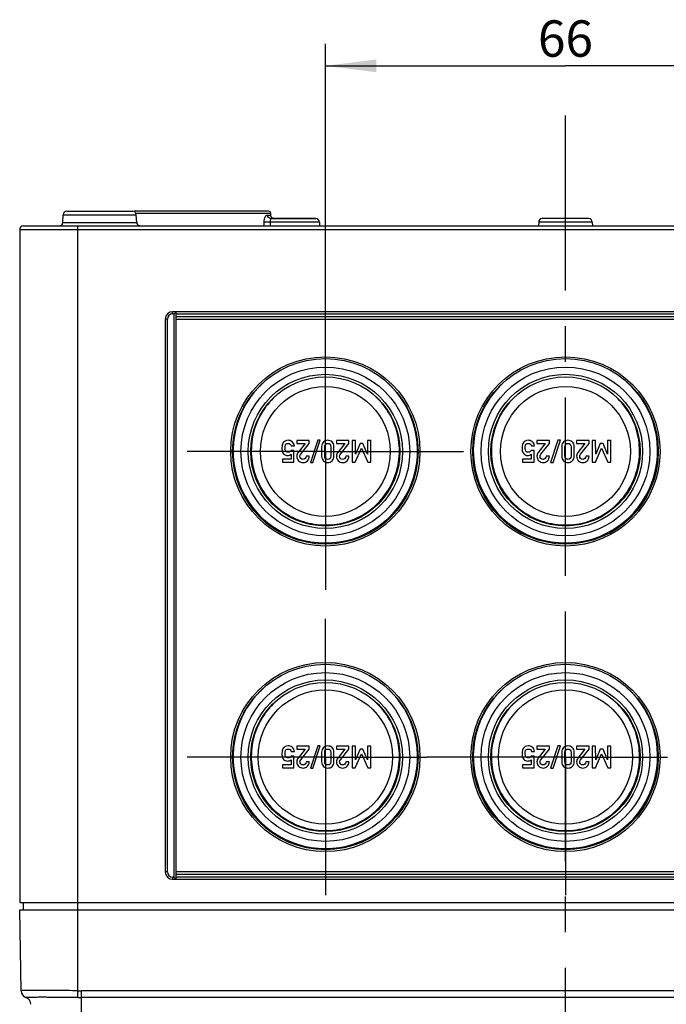
# Model space of a CAD drawing. Units: millimetres. Extents: x 0 to 594, y 0 to 420.
# Drawn here: x 155 to 199, y 45 to 113 of the extents above; entities that cross this region are included whole.
import ezdxf

# ---------------------------------------------------------------- set-up
doc = ezdxf.new("R2010")
doc.units = ezdxf.units.MM
doc.header["$LTSCALE"] = 32.67
doc.linetypes.add('CENTER', pattern=[0.6, 0.375, -0.075, 0.075, -0.075])
doc.layers.get('0').update_dxf_attribs({"linetype": 'CONTINUOUS'})
for name, color, linetype in [('AUSFORMSCHRAEGEN', 7, 'CONTINUOUS'), ('BEZUGSACHSEN', 7, 'CONTINUOUS'), ('BG_STARTBEZUEGE', 7, 'CONTINUOUS'), ('RUNDUNGEN', 7, 'CONTINUOUS'), ('ZEICHNUNGSBEMASSUNGEN', 7, 'CONTINUOUS')]:
    doc.layers.add(name, color=color, linetype=linetype)
doc.styles.get("Standard").update_dxf_attribs({"font": 'txt', "width": 0.7})
doc.dimstyles.new('DIMSTYLE_3', dxfattribs={"dimtxt": 2.5, "dimasz": 3.5, "dimexe": 0.18, "dimexo": 0.0625, "dimgap": 0.09, "dimtad": 1, "dimdec": 3, "dimlfac": 2, "dimdsep": 46, "dimtxsty": 'Standard', "dimblk": '_FILLED', "dimblk1": '_FILLED', "dimblk2": '_FILLED', "dimcen": 0.09, "dimclrt": 5, "dimadec": 0, "dimazin": 0, "dimtp": 0.3, "dimtm": 0.3, "dimtfac": 1, "dimtdec": 3, "dimtofl": 0, "dimtmove": 0, "dimatfit": 3, "dimldrblk": '_FILLED', "dimfxl": 1, "dimtolj": 1, "dimarcsym": 0})

# ---------------------------------------------------------------- blocks, each defined once
blk = doc.blocks.new('_FILLED')
at = {"color": 0, "linetype": 'ByBlock'}
blk.add_solid([(0, 0), (-1, 0.125), (-1, -0.125)], dxfattribs=at)
blk = doc.blocks.new('*D15')
at = {"layer": 'ZEICHNUNGSBEMASSUNGEN', "color": 2, "linetype": 'Continuous'}
for p, q in [((175.781, 92.701), (175.781, 111.201)), ((208.781, 92.701), (208.781, 111.201)), ((175.781, 109.701), (192.281, 109.701)), ((208.781, 109.701), (192.281, 109.701))]:
    blk.add_line(p, q, dxfattribs=at)
at = {"layer": 'ZEICHNUNGSBEMASSUNGEN', "color": 2, "linetype": 'Continuous', "xscale": 3.5, "yscale": 3.5, "zscale": 3.5, "rotation": 180}
blk.add_blockref('_FILLED', (175.781, 109.701), dxfattribs=at)
at = {"layer": 'ZEICHNUNGSBEMASSUNGEN', "color": 2, "linetype": 'Continuous', "xscale": 3.5, "yscale": 3.5, "zscale": 3.5}
blk.add_blockref('_FILLED', (208.781, 109.701), dxfattribs=at)
at = {"layer": 'ZEICHNUNGSBEMASSUNGEN', "color": 5, "linetype": 'Continuous', "insert": (192.281, 112.826), "char_height": 2.5, "width": 3.92857, "attachment_point": 2, "line_spacing_factor": 0.9}
blk.add_mtext('66', dxfattribs=at)

msp = doc.modelspace()

# ---------------------------------------------------------------- linework, layer by layer
at = {"color": 7, "linetype": 'Continuous'}
for p, q in [((165.53108, 54.3013), (165.53108, 92.3013)), ((165.53108, 92.3013), (219.03108, 92.3013)), ((173.82172, 83.95233), (173.82172, 83.73834)), ((174.67665, 83.95233), (173.82172, 83.95233)), ((174.67665, 83.75069), (174.67665, 83.95233)), ((175.26307, 83.96468), (174.75999, 82.43999)), ((174.9246, 82.43999), (175.42768, 83.96468)), ((175.42768, 83.96468), (175.26307, 83.96468)), ((176.54497, 83.95233), (176.54497, 83.73834)), ((177.39991, 83.95233), (176.54497, 83.95233)), ((177.39991, 83.75069), (177.39991, 83.95233)), ((177.62521, 83.95233), (177.62521, 82.45336)), ((177.85258, 83.95233), (177.62521, 83.95233)), ((177.8567, 83.01715), (177.85258, 83.95233)), ((178.67871, 83.95233), (178.67871, 83.01715)), ((178.90608, 83.95233), (178.67871, 83.95233)), ((178.90608, 82.45336), (178.90608, 83.95233)), ((190.32172, 83.95233), (190.32172, 83.73834)), ((191.17665, 83.95233), (190.32172, 83.95233)), ((191.17665, 83.75069), (191.17665, 83.95233)), ((191.76307, 83.96468), (191.25999, 82.43999)), ((191.4246, 82.43999), (191.92768, 83.96468)), ((191.92768, 83.96468), (191.76307, 83.96468)), ((193.04497, 83.95233), (193.04497, 83.73834)), ((193.89991, 83.95233), (193.04497, 83.95233)), ((193.89991, 83.75069), (193.89991, 83.95233)), ((194.12521, 83.95233), (194.12521, 82.45336)), ((194.35258, 83.95233), (194.12521, 83.95233)), ((194.3567, 83.01715), (194.35258, 83.95233)), ((195.17871, 83.95233), (195.17871, 83.01715)), ((195.40608, 83.95233), (195.17871, 83.95233)), ((195.40608, 82.45336), (195.40608, 83.95233)), ((173.62727, 83.26406), (173.4246, 83.26406)), ((173.44003, 83.57579), (173.65505, 83.57579)), ((173.62727, 82.45336), (173.62727, 83.26406)), ((173.82172, 83.73834), (174.39373, 83.73834)), ((174.39373, 83.73834), (173.91122, 83.1334)), ((174.09023, 83.01715), (174.67665, 83.75069)), ((175.52439, 83.53361), (175.52439, 82.87209)), ((175.73941, 82.88443), (175.73941, 83.52126)), ((176.16122, 83.52126), (176.16122, 82.88443)), ((176.37624, 82.87209), (176.37624, 83.53361)), ((176.54497, 83.73834), (177.11698, 83.73834)), ((177.11698, 83.73834), (176.63447, 83.1334)), ((176.81349, 83.01715), (177.39991, 83.75069)), ((177.84023, 82.45336), (178.26102, 83.43073)), ((178.17048, 83.73834), (177.8567, 83.01715)), ((178.35978, 83.73834), (178.17048, 83.73834)), ((178.26102, 83.43073), (178.69106, 82.45336)), ((178.67871, 83.01715), (178.35978, 83.73834)), ((190.12727, 83.26406), (189.9246, 83.26406)), ((189.94003, 83.57579), (190.15505, 83.57579)), ((190.12727, 82.45336), (190.12727, 83.26406)), ((190.32172, 83.73834), (190.89373, 83.73834)), ((190.89373, 83.73834), (190.41122, 83.1334)), ((190.59023, 83.01715), (191.17665, 83.75069)), ((192.02439, 83.53361), (192.02439, 82.87209)), ((192.23941, 82.88443), (192.23941, 83.52126)), ((192.66122, 83.52126), (192.66122, 82.88443)), ((192.87624, 82.87209), (192.87624, 83.53361)), ((193.04497, 83.73834), (193.61698, 83.73834)), ((193.61698, 83.73834), (193.13447, 83.1334)), ((193.31349, 83.01715), (193.89991, 83.75069)), ((194.34023, 82.45336), (194.76102, 83.43073)), ((194.67048, 83.73834), (194.3567, 83.01715)), ((194.85978, 83.73834), (194.67048, 83.73834)), ((194.76102, 83.43073), (195.19106, 82.45336)), ((195.17871, 83.01715), (194.85978, 83.73834)), ((172.82892, 82.66838), (172.82892, 82.45336)), ((173.4246, 82.66838), (172.82892, 82.66838)), ((173.4246, 83.00686), (173.4246, 82.66838)), ((174.67665, 82.87209), (174.46163, 82.87209)), ((177.39991, 82.87209), (177.18489, 82.87209)), ((189.32892, 82.66838), (189.32892, 82.45336)), ((189.9246, 82.66838), (189.32892, 82.66838)), ((189.9246, 83.00686), (189.9246, 82.66838)), ((191.17665, 82.87209), (190.96163, 82.87209)), ((193.89991, 82.87209), (193.68489, 82.87209)), ((172.82892, 82.45336), (173.62727, 82.45336)), ((174.75999, 82.43999), (174.9246, 82.43999)), ((177.62521, 82.45336), (177.84023, 82.45336)), ((178.69106, 82.45336), (178.90608, 82.45336)), ((189.32892, 82.45336), (190.12727, 82.45336)), ((191.25999, 82.43999), (191.4246, 82.43999)), ((194.12521, 82.45336), (194.34023, 82.45336)), ((195.19106, 82.45336), (195.40608, 82.45336)), ((173.82172, 62.95233), (173.82172, 62.73834)), ((174.67665, 62.95233), (173.82172, 62.95233)), ((174.67665, 62.75069), (174.67665, 62.95233)), ((175.26307, 62.96468), (174.75999, 61.43999)), ((174.9246, 61.43999), (175.42768, 62.96468)), ((175.42768, 62.96468), (175.26307, 62.96468)), ((176.54497, 62.95233), (176.54497, 62.73834)), ((177.39991, 62.95233), (176.54497, 62.95233)), ((177.39991, 62.75069), (177.39991, 62.95233)), ((177.62521, 62.95233), (177.62521, 61.45336)), ((177.85258, 62.95233), (177.62521, 62.95233)), ((177.8567, 62.01715), (177.85258, 62.95233)), ((178.67871, 62.95233), (178.67871, 62.01715)), ((178.90608, 62.95233), (178.67871, 62.95233)), ((178.90608, 61.45336), (178.90608, 62.95233)), ((190.32172, 62.95233), (190.32172, 62.73834)), ((191.17665, 62.95233), (190.32172, 62.95233)), ((191.17665, 62.75069), (191.17665, 62.95233)), ((191.76307, 62.96468), (191.25999, 61.43999)), ((191.4246, 61.43999), (191.92768, 62.96468)), ((191.92768, 62.96468), (191.76307, 62.96468)), ((193.04497, 62.95233), (193.04497, 62.73834)), ((193.89991, 62.95233), (193.04497, 62.95233)), ((193.89991, 62.75069), (193.89991, 62.95233)), ((194.12521, 62.95233), (194.12521, 61.45336)), ((194.35258, 62.95233), (194.12521, 62.95233)), ((194.3567, 62.01715), (194.35258, 62.95233)), ((195.17871, 62.95233), (195.17871, 62.01715)), ((195.40608, 62.95233), (195.17871, 62.95233)), ((195.40608, 61.45336), (195.40608, 62.95233)), ((173.62727, 62.26406), (173.4246, 62.26406)), ((173.44003, 62.57579), (173.65505, 62.57579)), ((173.62727, 61.45336), (173.62727, 62.26406)), ((173.82172, 62.73834), (174.39373, 62.73834)), ((174.39373, 62.73834), (173.91122, 62.1334)), ((174.09023, 62.01715), (174.67665, 62.75069)), ((175.52439, 62.53361), (175.52439, 61.87209)), ((175.73941, 61.88443), (175.73941, 62.52126)), ((176.16122, 62.52126), (176.16122, 61.88443)), ((176.37624, 61.87209), (176.37624, 62.53361)), ((176.54497, 62.73834), (177.11698, 62.73834)), ((177.11698, 62.73834), (176.63447, 62.1334)), ((176.81349, 62.01715), (177.39991, 62.75069)), ((177.84023, 61.45336), (178.26102, 62.43073)), ((178.17048, 62.73834), (177.8567, 62.01715)), ((178.35978, 62.73834), (178.17048, 62.73834)), ((178.26102, 62.43073), (178.69106, 61.45336)), ((178.67871, 62.01715), (178.35978, 62.73834)), ((190.12727, 62.26406), (189.9246, 62.26406)), ((189.94003, 62.57579), (190.15505, 62.57579)), ((190.12727, 61.45336), (190.12727, 62.26406)), ((190.32172, 62.73834), (190.89373, 62.73834)), ((190.89373, 62.73834), (190.41122, 62.1334)), ((190.59023, 62.01715), (191.17665, 62.75069)), ((192.02439, 62.53361), (192.02439, 61.87209)), ((192.23941, 61.88443), (192.23941, 62.52126)), ((192.66122, 62.52126), (192.66122, 61.88443)), ((192.87624, 61.87209), (192.87624, 62.53361)), ((193.04497, 62.73834), (193.61698, 62.73834)), ((193.61698, 62.73834), (193.13447, 62.1334)), ((193.31349, 62.01715), (193.89991, 62.75069)), ((194.34023, 61.45336), (194.76102, 62.43073)), ((194.67048, 62.73834), (194.3567, 62.01715)), ((194.85978, 62.73834), (194.67048, 62.73834)), ((194.76102, 62.43073), (195.19106, 61.45336)), ((195.17871, 62.01715), (194.85978, 62.73834)), ((172.82892, 61.66838), (172.82892, 61.45336)), ((173.4246, 61.66838), (172.82892, 61.66838)), ((173.4246, 62.00686), (173.4246, 61.66838)), ((174.67665, 61.87209), (174.46163, 61.87209)), ((177.39991, 61.87209), (177.18489, 61.87209)), ((189.32892, 61.66838), (189.32892, 61.45336)), ((189.9246, 61.66838), (189.32892, 61.66838)), ((189.9246, 62.00686), (189.9246, 61.66838)), ((191.17665, 61.87209), (190.96163, 61.87209)), ((193.89991, 61.87209), (193.68489, 61.87209)), ((172.82892, 61.45336), (173.62727, 61.45336)), ((174.75999, 61.43999), (174.9246, 61.43999)), ((177.62521, 61.45336), (177.84023, 61.45336)), ((178.69106, 61.45336), (178.90608, 61.45336)), ((189.32892, 61.45336), (190.12727, 61.45336)), ((191.25999, 61.43999), (191.4246, 61.43999)), ((194.12521, 61.45336), (194.34023, 61.45336)), ((195.19106, 61.45336), (195.40608, 61.45336)), ((219.03108, 54.3013), (165.53108, 54.3013))]:
    msp.add_line(p, q, dxfattribs=at)
for points in [[(173.02108, 83.91465), (172.96575, 83.88135), (172.92254, 83.84431), (172.89186, 83.80507)], [(173.21678, 83.96468), (173.1427, 83.96468), (173.07686, 83.94822), (173.02108, 83.91465)], [(173.49677, 83.87541), (173.40711, 83.93484), (173.31349, 83.96468), (173.21678, 83.96468)], [(175.95032, 83.96468), (175.84023, 83.96468), (175.74147, 83.92764), (175.6548, 83.85283)], [(176.24687, 83.85283), (176.16019, 83.92764), (176.06143, 83.96468), (175.95032, 83.96468)], [(189.52108, 83.91465), (189.46575, 83.88135), (189.42254, 83.84431), (189.39186, 83.80507)], [(189.71678, 83.96468), (189.6427, 83.96468), (189.57686, 83.94822), (189.52108, 83.91465)], [(189.99677, 83.87541), (189.90711, 83.93484), (189.81349, 83.96468), (189.71678, 83.96468)], [(192.45032, 83.96468), (192.34023, 83.96468), (192.24147, 83.92764), (192.1548, 83.85283)], [(192.74687, 83.85283), (192.66019, 83.92764), (192.56143, 83.96468), (192.45032, 83.96468)], [(172.82172, 83.67044), (172.80731, 83.62106), (172.79908, 83.54595), (172.79908, 83.44513)], [(172.79908, 83.44513), (172.79908, 83.32167), (172.80937, 83.2332), (172.82789, 83.18073)], [(172.89186, 83.80507), (172.85978, 83.76406), (172.83612, 83.71982), (172.82172, 83.67044)], [(173.0141, 83.42867), (173.0141, 83.49966), (173.02336, 83.57065), (173.04134, 83.64254)], [(173.0569, 83.22219), (173.02851, 83.27744), (173.0141, 83.34637), (173.0141, 83.42867)], [(173.04134, 83.64254), (173.05937, 83.71468), (173.12007, 83.75069), (173.22501, 83.75069)], [(173.22501, 83.75069), (173.34332, 83.75069), (173.41534, 83.69307), (173.44003, 83.57579)], [(173.4246, 83.26406), (173.37933, 83.18176), (173.31451, 83.13958), (173.23118, 83.13958)], [(173.65505, 83.57579), (173.63962, 83.71571), (173.58715, 83.8155), (173.49677, 83.87541)], [(175.6548, 83.85283), (175.56863, 83.77846), (175.52439, 83.67147), (175.52439, 83.53361)], [(175.73941, 83.52126), (175.73941, 83.59431), (175.75896, 83.65089), (175.79805, 83.69102)], [(175.79805, 83.69102), (175.83715, 83.73114), (175.88756, 83.75069), (175.95032, 83.75069)], [(175.95032, 83.75069), (176.0141, 83.75069), (176.06554, 83.73114), (176.10388, 83.69127)], [(176.10388, 83.69127), (176.1427, 83.65089), (176.16122, 83.59431), (176.16122, 83.52126)], [(176.37624, 83.53361), (176.37624, 83.67147), (176.33303, 83.77846), (176.24687, 83.85283)], [(189.32172, 83.67044), (189.30731, 83.62106), (189.29908, 83.54595), (189.29908, 83.44513)], [(189.29908, 83.44513), (189.29908, 83.32167), (189.30937, 83.2332), (189.32789, 83.18073)], [(189.39186, 83.80507), (189.35978, 83.76406), (189.33612, 83.71982), (189.32172, 83.67044)], [(189.5141, 83.42867), (189.5141, 83.49966), (189.52336, 83.57065), (189.54134, 83.64254)], [(189.5569, 83.22219), (189.52851, 83.27744), (189.5141, 83.34637), (189.5141, 83.42867)], [(189.54134, 83.64254), (189.55937, 83.71468), (189.62007, 83.75069), (189.72501, 83.75069)], [(189.72501, 83.75069), (189.84332, 83.75069), (189.91534, 83.69307), (189.94003, 83.57579)], [(189.9246, 83.26406), (189.87933, 83.18176), (189.81451, 83.13958), (189.73118, 83.13958)], [(190.15505, 83.57579), (190.13962, 83.71571), (190.08715, 83.8155), (189.99677, 83.87541)], [(192.1548, 83.85283), (192.06863, 83.77846), (192.02439, 83.67147), (192.02439, 83.53361)], [(192.23941, 83.52126), (192.23941, 83.59431), (192.25896, 83.65089), (192.29805, 83.69102)], [(192.29805, 83.69102), (192.33715, 83.73114), (192.38756, 83.75069), (192.45032, 83.75069)], [(192.45032, 83.75069), (192.5141, 83.75069), (192.56554, 83.73114), (192.60388, 83.69127)], [(192.60388, 83.69127), (192.6427, 83.65089), (192.66122, 83.59431), (192.66122, 83.52126)], [(192.87624, 83.53361), (192.87624, 83.67147), (192.83303, 83.77846), (192.74687, 83.85283)], [(172.82789, 83.18073), (172.84641, 83.12826), (172.87624, 83.0799), (172.91791, 83.03513)], [(172.91791, 83.03513), (172.94517, 83.00583), (172.98221, 82.98011), (173.02973, 82.9579)], [(173.02973, 82.9579), (173.07686, 82.93587), (173.1283, 82.92455), (173.18488, 82.92455)], [(173.23118, 83.13958), (173.1427, 83.13958), (173.08509, 83.16735), (173.0569, 83.22219)], [(173.18488, 82.92455), (173.27645, 82.92455), (173.3567, 82.95233), (173.4246, 83.00686)], [(173.91122, 83.1334), (173.85155, 83.05933), (173.82172, 82.97188), (173.82172, 82.87003)], [(173.82172, 82.87003), (173.82172, 82.75172), (173.8639, 82.65089), (173.94723, 82.56653)], [(173.94723, 82.56653), (174.03056, 82.48217), (174.13447, 82.43999), (174.25896, 82.43999)], [(174.03571, 82.86797), (174.03571, 82.8906), (174.03982, 82.91427), (174.04634, 82.93783)], [(174.09126, 82.72291), (174.05423, 82.76818), (174.03571, 82.81653), (174.03571, 82.86797)], [(174.04634, 82.93783), (174.0532, 82.96262), (174.06736, 82.98853), (174.09023, 83.01715)], [(174.2425, 82.65501), (174.17871, 82.65501), (174.1283, 82.67764), (174.09126, 82.72291)], [(174.3927, 82.71365), (174.35155, 82.67455), (174.30114, 82.65501), (174.2425, 82.65501)], [(174.25896, 82.43999), (174.37213, 82.43999), (174.46986, 82.48217), (174.55217, 82.5655)], [(174.46163, 82.87209), (174.45752, 82.80521), (174.43386, 82.75274), (174.3927, 82.71365)], [(174.55217, 82.5655), (174.63447, 82.64883), (174.67665, 82.75069), (174.67665, 82.87209)], [(175.52439, 82.87209), (175.52439, 82.73423), (175.56863, 82.62826), (175.65505, 82.55316)], [(175.65505, 82.55316), (175.74147, 82.47805), (175.84023, 82.43999), (175.95032, 82.43999)], [(175.79831, 82.71595), (175.75896, 82.75686), (175.73941, 82.81241), (175.73941, 82.88443)], [(175.95032, 82.65501), (175.88756, 82.65501), (175.83715, 82.67558), (175.79831, 82.71595)], [(176.10362, 82.71569), (176.06554, 82.67558), (176.0141, 82.65501), (175.95032, 82.65501)], [(175.95032, 82.43999), (176.06143, 82.43999), (176.16019, 82.47805), (176.24661, 82.55316)], [(176.16122, 82.88443), (176.16122, 82.81241), (176.1427, 82.75686), (176.10362, 82.71569)], [(176.24661, 82.55316), (176.33303, 82.62826), (176.37624, 82.73423), (176.37624, 82.87209)], [(176.63447, 83.1334), (176.5748, 83.05933), (176.54497, 82.97188), (176.54497, 82.87003)], [(176.54497, 82.87003), (176.54497, 82.75172), (176.58715, 82.65089), (176.67048, 82.56653)], [(176.67048, 82.56653), (176.75382, 82.48217), (176.85772, 82.43999), (176.98221, 82.43999)], [(176.75896, 82.86797), (176.75896, 82.8906), (176.76307, 82.91427), (176.76959, 82.93783)], [(176.81451, 82.72291), (176.77748, 82.76818), (176.75896, 82.81653), (176.75896, 82.86797)], [(176.76959, 82.93783), (176.77645, 82.96262), (176.79061, 82.98853), (176.81349, 83.01715)], [(176.96575, 82.65501), (176.90196, 82.65501), (176.85155, 82.67764), (176.81451, 82.72291)], [(177.11596, 82.71365), (177.0748, 82.67455), (177.02439, 82.65501), (176.96575, 82.65501)], [(176.98221, 82.43999), (177.09538, 82.43999), (177.19312, 82.48217), (177.27542, 82.5655)], [(177.18489, 82.87209), (177.18077, 82.80521), (177.15711, 82.75274), (177.11596, 82.71365)], [(177.27542, 82.5655), (177.35772, 82.64883), (177.39991, 82.75069), (177.39991, 82.87209)], [(189.32789, 83.18073), (189.34641, 83.12826), (189.37624, 83.0799), (189.41791, 83.03513)], [(189.41791, 83.03513), (189.44517, 83.00583), (189.48221, 82.98011), (189.52973, 82.9579)], [(189.52973, 82.9579), (189.57686, 82.93587), (189.6283, 82.92455), (189.68488, 82.92455)], [(189.73118, 83.13958), (189.6427, 83.13958), (189.58509, 83.16735), (189.5569, 83.22219)], [(189.68488, 82.92455), (189.77645, 82.92455), (189.8567, 82.95233), (189.9246, 83.00686)], [(190.41122, 83.1334), (190.35155, 83.05933), (190.32172, 82.97188), (190.32172, 82.87003)], [(190.32172, 82.87003), (190.32172, 82.75172), (190.3639, 82.65089), (190.44723, 82.56653)], [(190.44723, 82.56653), (190.53056, 82.48217), (190.63447, 82.43999), (190.75896, 82.43999)], [(190.53571, 82.86797), (190.53571, 82.8906), (190.53982, 82.91427), (190.54634, 82.93783)], [(190.59126, 82.72291), (190.55423, 82.76818), (190.53571, 82.81653), (190.53571, 82.86797)], [(190.54634, 82.93783), (190.5532, 82.96262), (190.56736, 82.98853), (190.59023, 83.01715)], [(190.7425, 82.65501), (190.67871, 82.65501), (190.6283, 82.67764), (190.59126, 82.72291)], [(190.8927, 82.71365), (190.85155, 82.67455), (190.80114, 82.65501), (190.7425, 82.65501)], [(190.75896, 82.43999), (190.87213, 82.43999), (190.96986, 82.48217), (191.05217, 82.5655)], [(190.96163, 82.87209), (190.95752, 82.80521), (190.93386, 82.75274), (190.8927, 82.71365)], [(191.05217, 82.5655), (191.13447, 82.64883), (191.17665, 82.75069), (191.17665, 82.87209)], [(192.02439, 82.87209), (192.02439, 82.73423), (192.06863, 82.62826), (192.15505, 82.55316)], [(192.15505, 82.55316), (192.24147, 82.47805), (192.34023, 82.43999), (192.45032, 82.43999)], [(192.29831, 82.71595), (192.25896, 82.75686), (192.23941, 82.81241), (192.23941, 82.88443)], [(192.45032, 82.65501), (192.38756, 82.65501), (192.33715, 82.67558), (192.29831, 82.71595)], [(192.60362, 82.71569), (192.56554, 82.67558), (192.5141, 82.65501), (192.45032, 82.65501)], [(192.45032, 82.43999), (192.56143, 82.43999), (192.66019, 82.47805), (192.74661, 82.55316)], [(192.66122, 82.88443), (192.66122, 82.81241), (192.6427, 82.75686), (192.60362, 82.71569)], [(192.74661, 82.55316), (192.83303, 82.62826), (192.87624, 82.73423), (192.87624, 82.87209)], [(193.13447, 83.1334), (193.0748, 83.05933), (193.04497, 82.97188), (193.04497, 82.87003)], [(193.04497, 82.87003), (193.04497, 82.75172), (193.08715, 82.65089), (193.17048, 82.56653)], [(193.17048, 82.56653), (193.25382, 82.48217), (193.35772, 82.43999), (193.48221, 82.43999)], [(193.25896, 82.86797), (193.25896, 82.8906), (193.26307, 82.91427), (193.26959, 82.93783)], [(193.31451, 82.72291), (193.27748, 82.76818), (193.25896, 82.81653), (193.25896, 82.86797)], [(193.26959, 82.93783), (193.27645, 82.96262), (193.29061, 82.98853), (193.31349, 83.01715)], [(193.46575, 82.65501), (193.40196, 82.65501), (193.35155, 82.67764), (193.31451, 82.72291)], [(193.61596, 82.71365), (193.5748, 82.67455), (193.52439, 82.65501), (193.46575, 82.65501)], [(193.48221, 82.43999), (193.59538, 82.43999), (193.69312, 82.48217), (193.77542, 82.5655)], [(193.68489, 82.87209), (193.68077, 82.80521), (193.65711, 82.75274), (193.61596, 82.71365)], [(193.77542, 82.5655), (193.85772, 82.64883), (193.89991, 82.75069), (193.89991, 82.87209)], [(173.21678, 62.96468), (173.1427, 62.96468), (173.07686, 62.94822), (173.02108, 62.91465)], [(173.49677, 62.87541), (173.40711, 62.93484), (173.31349, 62.96468), (173.21678, 62.96468)], [(175.95032, 62.96468), (175.84023, 62.96468), (175.74147, 62.92764), (175.6548, 62.85283)], [(176.24687, 62.85283), (176.16019, 62.92764), (176.06143, 62.96468), (175.95032, 62.96468)], [(189.71678, 62.96468), (189.6427, 62.96468), (189.57686, 62.94822), (189.52108, 62.91465)], [(189.99677, 62.87541), (189.90711, 62.93484), (189.81349, 62.96468), (189.71678, 62.96468)], [(192.45032, 62.96468), (192.34023, 62.96468), (192.24147, 62.92764), (192.1548, 62.85283)], [(192.74687, 62.85283), (192.66019, 62.92764), (192.56143, 62.96468), (192.45032, 62.96468)], [(172.82172, 62.67044), (172.80731, 62.62106), (172.79908, 62.54595), (172.79908, 62.44513)], [(172.79908, 62.44513), (172.79908, 62.32167), (172.80937, 62.2332), (172.82789, 62.18073)], [(172.89186, 62.80507), (172.85978, 62.76406), (172.83612, 62.71982), (172.82172, 62.67044)], [(173.02108, 62.91465), (172.96575, 62.88135), (172.92254, 62.84431), (172.89186, 62.80507)], [(173.0141, 62.42867), (173.0141, 62.49966), (173.02336, 62.57065), (173.04134, 62.64254)], [(173.0569, 62.22219), (173.02851, 62.27744), (173.0141, 62.34637), (173.0141, 62.42867)], [(173.04134, 62.64254), (173.05937, 62.71468), (173.12007, 62.75069), (173.22501, 62.75069)], [(173.22501, 62.75069), (173.34332, 62.75069), (173.41534, 62.69307), (173.44003, 62.57579)], [(173.4246, 62.26406), (173.37933, 62.18176), (173.31451, 62.13958), (173.23118, 62.13958)], [(173.65505, 62.57579), (173.63962, 62.71571), (173.58715, 62.8155), (173.49677, 62.87541)], [(175.6548, 62.85283), (175.56863, 62.77846), (175.52439, 62.67147), (175.52439, 62.53361)], [(175.73941, 62.52126), (175.73941, 62.59431), (175.75896, 62.65089), (175.79805, 62.69102)], [(175.79805, 62.69102), (175.83715, 62.73114), (175.88756, 62.75069), (175.95032, 62.75069)], [(175.95032, 62.75069), (176.0141, 62.75069), (176.06554, 62.73114), (176.10388, 62.69127)], [(176.10388, 62.69127), (176.1427, 62.65089), (176.16122, 62.59431), (176.16122, 62.52126)], [(176.37624, 62.53361), (176.37624, 62.67147), (176.33303, 62.77846), (176.24687, 62.85283)], [(189.32172, 62.67044), (189.30731, 62.62106), (189.29908, 62.54595), (189.29908, 62.44513)], [(189.29908, 62.44513), (189.29908, 62.32167), (189.30937, 62.2332), (189.32789, 62.18073)], [(189.39186, 62.80507), (189.35978, 62.76406), (189.33612, 62.71982), (189.32172, 62.67044)], [(189.52108, 62.91465), (189.46575, 62.88135), (189.42254, 62.84431), (189.39186, 62.80507)], [(189.5141, 62.42867), (189.5141, 62.49966), (189.52336, 62.57065), (189.54134, 62.64254)], [(189.5569, 62.22219), (189.52851, 62.27744), (189.5141, 62.34637), (189.5141, 62.42867)], [(189.54134, 62.64254), (189.55937, 62.71468), (189.62007, 62.75069), (189.72501, 62.75069)], [(189.72501, 62.75069), (189.84332, 62.75069), (189.91534, 62.69307), (189.94003, 62.57579)], [(189.9246, 62.26406), (189.87933, 62.18176), (189.81451, 62.13958), (189.73118, 62.13958)], [(190.15505, 62.57579), (190.13962, 62.71571), (190.08715, 62.8155), (189.99677, 62.87541)], [(192.1548, 62.85283), (192.06863, 62.77846), (192.02439, 62.67147), (192.02439, 62.53361)], [(192.23941, 62.52126), (192.23941, 62.59431), (192.25896, 62.65089), (192.29805, 62.69102)], [(192.29805, 62.69102), (192.33715, 62.73114), (192.38756, 62.75069), (192.45032, 62.75069)], [(192.45032, 62.75069), (192.5141, 62.75069), (192.56554, 62.73114), (192.60388, 62.69127)], [(192.60388, 62.69127), (192.6427, 62.65089), (192.66122, 62.59431), (192.66122, 62.52126)], [(192.87624, 62.53361), (192.87624, 62.67147), (192.83303, 62.77846), (192.74687, 62.85283)], [(172.82789, 62.18073), (172.84641, 62.12826), (172.87624, 62.0799), (172.91791, 62.03513)], [(172.91791, 62.03513), (172.94517, 62.00583), (172.98221, 61.98011), (173.02973, 61.9579)], [(173.02973, 61.9579), (173.07686, 61.93587), (173.1283, 61.92455), (173.18488, 61.92455)], [(173.23118, 62.13958), (173.1427, 62.13958), (173.08509, 62.16735), (173.0569, 62.22219)], [(173.18488, 61.92455), (173.27645, 61.92455), (173.3567, 61.95233), (173.4246, 62.00686)], [(173.91122, 62.1334), (173.85155, 62.05933), (173.82172, 61.97188), (173.82172, 61.87003)], [(173.82172, 61.87003), (173.82172, 61.75172), (173.8639, 61.65089), (173.94723, 61.56653)], [(174.03571, 61.86797), (174.03571, 61.8906), (174.03982, 61.91427), (174.04634, 61.93783)], [(174.09126, 61.72291), (174.05423, 61.76818), (174.03571, 61.81653), (174.03571, 61.86797)], [(174.04634, 61.93783), (174.0532, 61.96262), (174.06736, 61.98853), (174.09023, 62.01715)], [(174.2425, 61.65501), (174.17871, 61.65501), (174.1283, 61.67764), (174.09126, 61.72291)], [(174.3927, 61.71365), (174.35155, 61.67455), (174.30114, 61.65501), (174.2425, 61.65501)], [(174.46163, 61.87209), (174.45752, 61.80521), (174.43386, 61.75274), (174.3927, 61.71365)], [(174.55217, 61.5655), (174.63447, 61.64883), (174.67665, 61.75069), (174.67665, 61.87209)], [(175.52439, 61.87209), (175.52439, 61.73423), (175.56863, 61.62826), (175.65505, 61.55316)], [(175.79831, 61.71595), (175.75896, 61.75686), (175.73941, 61.81241), (175.73941, 61.88443)], [(175.95032, 61.65501), (175.88756, 61.65501), (175.83715, 61.67558), (175.79831, 61.71595)], [(176.10362, 61.71569), (176.06554, 61.67558), (176.0141, 61.65501), (175.95032, 61.65501)], [(176.16122, 61.88443), (176.16122, 61.81241), (176.1427, 61.75686), (176.10362, 61.71569)], [(176.24661, 61.55316), (176.33303, 61.62826), (176.37624, 61.73423), (176.37624, 61.87209)], [(176.63447, 62.1334), (176.5748, 62.05933), (176.54497, 61.97188), (176.54497, 61.87003)], [(176.54497, 61.87003), (176.54497, 61.75172), (176.58715, 61.65089), (176.67048, 61.56653)], [(176.75896, 61.86797), (176.75896, 61.8906), (176.76307, 61.91427), (176.76959, 61.93783)], [(176.81451, 61.72291), (176.77748, 61.76818), (176.75896, 61.81653), (176.75896, 61.86797)], [(176.76959, 61.93783), (176.77645, 61.96262), (176.79061, 61.98853), (176.81349, 62.01715)], [(176.96575, 61.65501), (176.90196, 61.65501), (176.85155, 61.67764), (176.81451, 61.72291)], [(177.11596, 61.71365), (177.0748, 61.67455), (177.02439, 61.65501), (176.96575, 61.65501)], [(177.18489, 61.87209), (177.18077, 61.80521), (177.15711, 61.75274), (177.11596, 61.71365)], [(177.27542, 61.5655), (177.35772, 61.64883), (177.39991, 61.75069), (177.39991, 61.87209)], [(189.32789, 62.18073), (189.34641, 62.12826), (189.37624, 62.0799), (189.41791, 62.03513)], [(189.41791, 62.03513), (189.44517, 62.00583), (189.48221, 61.98011), (189.52973, 61.9579)], [(189.52973, 61.9579), (189.57686, 61.93587), (189.6283, 61.92455), (189.68488, 61.92455)], [(189.73118, 62.13958), (189.6427, 62.13958), (189.58509, 62.16735), (189.5569, 62.22219)], [(189.68488, 61.92455), (189.77645, 61.92455), (189.8567, 61.95233), (189.9246, 62.00686)], [(190.41122, 62.1334), (190.35155, 62.05933), (190.32172, 61.97188), (190.32172, 61.87003)], [(190.32172, 61.87003), (190.32172, 61.75172), (190.3639, 61.65089), (190.44723, 61.56653)], [(190.53571, 61.86797), (190.53571, 61.8906), (190.53982, 61.91427), (190.54634, 61.93783)], [(190.59126, 61.72291), (190.55423, 61.76818), (190.53571, 61.81653), (190.53571, 61.86797)], [(190.54634, 61.93783), (190.5532, 61.96262), (190.56736, 61.98853), (190.59023, 62.01715)], [(190.7425, 61.65501), (190.67871, 61.65501), (190.6283, 61.67764), (190.59126, 61.72291)], [(190.8927, 61.71365), (190.85155, 61.67455), (190.80114, 61.65501), (190.7425, 61.65501)], [(190.96163, 61.87209), (190.95752, 61.80521), (190.93386, 61.75274), (190.8927, 61.71365)], [(191.05217, 61.5655), (191.13447, 61.64883), (191.17665, 61.75069), (191.17665, 61.87209)], [(192.02439, 61.87209), (192.02439, 61.73423), (192.06863, 61.62826), (192.15505, 61.55316)], [(192.29831, 61.71595), (192.25896, 61.75686), (192.23941, 61.81241), (192.23941, 61.88443)], [(192.45032, 61.65501), (192.38756, 61.65501), (192.33715, 61.67558), (192.29831, 61.71595)], [(192.60362, 61.71569), (192.56554, 61.67558), (192.5141, 61.65501), (192.45032, 61.65501)], [(192.66122, 61.88443), (192.66122, 61.81241), (192.6427, 61.75686), (192.60362, 61.71569)], [(192.74661, 61.55316), (192.83303, 61.62826), (192.87624, 61.73423), (192.87624, 61.87209)], [(193.13447, 62.1334), (193.0748, 62.05933), (193.04497, 61.97188), (193.04497, 61.87003)], [(193.04497, 61.87003), (193.04497, 61.75172), (193.08715, 61.65089), (193.17048, 61.56653)], [(193.25896, 61.86797), (193.25896, 61.8906), (193.26307, 61.91427), (193.26959, 61.93783)], [(193.31451, 61.72291), (193.27748, 61.76818), (193.25896, 61.81653), (193.25896, 61.86797)], [(193.26959, 61.93783), (193.27645, 61.96262), (193.29061, 61.98853), (193.31349, 62.01715)], [(193.46575, 61.65501), (193.40196, 61.65501), (193.35155, 61.67764), (193.31451, 61.72291)], [(193.61596, 61.71365), (193.5748, 61.67455), (193.52439, 61.65501), (193.46575, 61.65501)], [(193.68489, 61.87209), (193.68077, 61.80521), (193.65711, 61.75274), (193.61596, 61.71365)], [(193.77542, 61.5655), (193.85772, 61.64883), (193.89991, 61.75069), (193.89991, 61.87209)], [(173.94723, 61.56653), (174.03056, 61.48217), (174.13447, 61.43999), (174.25896, 61.43999)], [(174.25896, 61.43999), (174.37213, 61.43999), (174.46986, 61.48217), (174.55217, 61.5655)], [(175.65505, 61.55316), (175.74147, 61.47805), (175.84023, 61.43999), (175.95032, 61.43999)], [(175.95032, 61.43999), (176.06143, 61.43999), (176.16019, 61.47805), (176.24661, 61.55316)], [(176.67048, 61.56653), (176.75382, 61.48217), (176.85772, 61.43999), (176.98221, 61.43999)], [(176.98221, 61.43999), (177.09538, 61.43999), (177.19312, 61.48217), (177.27542, 61.5655)], [(190.44723, 61.56653), (190.53056, 61.48217), (190.63447, 61.43999), (190.75896, 61.43999)], [(190.75896, 61.43999), (190.87213, 61.43999), (190.96986, 61.48217), (191.05217, 61.5655)], [(192.15505, 61.55316), (192.24147, 61.47805), (192.34023, 61.43999), (192.45032, 61.43999)], [(192.45032, 61.43999), (192.56143, 61.43999), (192.66019, 61.47805), (192.74661, 61.55316)], [(193.17048, 61.56653), (193.25382, 61.48217), (193.35772, 61.43999), (193.48221, 61.43999)], [(193.48221, 61.43999), (193.59538, 61.43999), (193.69312, 61.48217), (193.77542, 61.5655)]]:
    msp.add_open_spline(points, degree=3, dxfattribs=at)
at = {"layer": 'AUSFORMSCHRAEGEN', "color": 7, "linetype": 'Continuous'}
for p, q in [((172.03552, 99.4466), (172.03365, 99.55392)), ((157.74109, 98.93822), (157.76866, 99.46439)), ((162.82107, 98.93822), (162.79349, 99.46439)), ((154.87823, 46.1357), (154.78108, 51.7013)), ((154.78108, 51.7013), (229.78108, 51.7013))]:
    msp.add_line(p, q, dxfattribs=at)
at = {"layer": 'BEZUGSACHSEN', "color": 7, "linetype": 'Continuous'}
for p, q in [((175.12346, 99.2013), (172.03812, 99.2013)), ((175.37333, 98.96003), (175.38236, 98.7013)), ((190.43883, 98.96003), (190.4298, 98.7013)), ((193.87348, 99.2013), (190.68868, 99.2013)), ((194.12333, 98.96003), (194.13236, 98.7013))]:
    msp.add_line(p, q, dxfattribs=at)
at = {"layer": 'BEZUGSACHSEN', "color": 9, "linetype": 'Continuous'}
msp.add_line((194.12333, 98.96003), (190.43883, 98.96003), dxfattribs=at)
at = {"layer": 'BEZUGSACHSEN', "color": 7, "linetype": 'CENTER'}
for p, q in [((175.78108, 83.2013), (175.78108, 92.7013)), ((175.78108, 83.2013), (166.28108, 83.2013)), ((175.78108, 83.2013), (175.78108, 73.7013)), ((175.78108, 83.2013), (185.28108, 83.2013)), ((175.78108, 62.2013), (175.78108, 71.7013)), ((192.28108, 62.2013), (192.28108, 71.7013)), ((175.78108, 62.2013), (166.28108, 62.2013)), ((175.78108, 62.2013), (175.78108, 52.7013)), ((175.78108, 62.2013), (182.78108, 62.2013)), ((192.28108, 62.2013), (182.78108, 62.2013)), ((192.28108, 62.2013), (192.28108, 52.7013)), ((192.28108, 62.2013), (199.28108, 62.2013))]:
    msp.add_line(p, q, dxfattribs=at)
at = {"layer": 'BEZUGSACHSEN', "color": 7, "linetype": 'Continuous'}
for centre, radius in [((175.78108, 83.2013), 6.5), ((175.78108, 83.2013), 6.375), ((192.28108, 83.2013), 6.5), ((192.28108, 83.2013), 6.375), ((175.78108, 83.2013), 5.8), ((192.28108, 83.2013), 5.8), ((175.78108, 83.2013), 5.3), ((175.78108, 83.2013), 5.125), ((192.28108, 83.2013), 5.3), ((192.28108, 83.2013), 5.125), ((175.78108, 83.2013), 4.46251), ((192.28108, 83.2013), 4.46251), ((175.78108, 62.2013), 6.5), ((175.78108, 62.2013), 6.375), ((192.28108, 62.2013), 6.5), ((192.28108, 62.2013), 6.375), ((175.78108, 62.2013), 5.8), ((192.28108, 62.2013), 5.8), ((175.78108, 62.2013), 5.3), ((175.78108, 62.2013), 5.125), ((192.28108, 62.2013), 5.3), ((192.28108, 62.2013), 5.125), ((175.78108, 62.2013), 4.61065), ((192.28108, 62.2013), 4.61065)]:
    msp.add_circle(centre, radius, dxfattribs=at)
for centre, start, end in [((175.12348, 98.9513), 2, 90), ((190.68868, 98.9513), 90, 178), ((193.87348, 98.9513), 2, 90)]:
    msp.add_arc(centre, 0.25, start, end, dxfattribs=at)
for centre in [(175.78108, 83.24598), (192.28108, 83.24598), (175.78108, 62.24598), (192.28108, 62.24598)]:
    msp.add_ellipse(centre, major_axis=(0, 6.33323), ratio=0.99997512, start_param=0.72563258, end_param=5.55755105, dxfattribs=at)
for points, knots in [([(172.34207, 86.98844), (171.96908, 86.64519), (171.31988, 85.84339), (170.75032, 84.40943), (170.6282, 82.87049), (170.96668, 81.36439), (171.73488, 80.02546), (172.86482, 78.97341), (174.25372, 78.30185), (175.27411, 78.1481), (175.78108, 78.1481)], [0, 0, 0, 0, 0.12499636, 0.25000168, 0.37499528, 0.49999206, 0.62499015, 0.74999327, 0.87498541, 1, 1, 1, 1]), ([(175.78108, 78.1481), (176.28727, 78.1481), (177.30608, 78.30137), (178.69326, 78.97091), (179.82263, 80.01999), (180.59179, 81.35557), (180.93286, 82.85859), (180.81483, 84.39541), (180.25049, 85.8288), (179.60511, 86.63159), (179.23394, 86.97566)], [0, 0, 0, 0, 0.1250148, 0.25000715, 0.37501052, 0.50000883, 0.62500582, 0.74999966, 0.87500534, 1, 1, 1, 1]), ([(188.84207, 86.98844), (188.46908, 86.64519), (187.81988, 85.84339), (187.25032, 84.40943), (187.1282, 82.87049), (187.46668, 81.36439), (188.23488, 80.02546), (189.36482, 78.97341), (190.75372, 78.30185), (191.77411, 78.1481), (192.28108, 78.1481)], [0, 0, 0, 0, 0.12499636, 0.25000168, 0.37499528, 0.49999206, 0.62499015, 0.74999327, 0.87498541, 1, 1, 1, 1]), ([(192.28108, 78.1481), (192.78727, 78.1481), (193.80608, 78.30137), (195.19326, 78.97091), (196.32263, 80.01999), (197.09179, 81.35557), (197.43286, 82.85859), (197.31483, 84.39541), (196.75049, 85.8288), (196.10511, 86.63159), (195.73394, 86.97566)], [0, 0, 0, 0, 0.1250148, 0.25000715, 0.37501052, 0.50000883, 0.62500582, 0.74999966, 0.87500534, 1, 1, 1, 1]), ([(172.34207, 65.98844), (171.96908, 65.64519), (171.31988, 64.84339), (170.75032, 63.40943), (170.6282, 61.87049), (170.96668, 60.36439), (171.73488, 59.02546), (172.86482, 57.97341), (174.25372, 57.30185), (175.27411, 57.1481), (175.78108, 57.1481)], [0, 0, 0, 0, 0.12499636, 0.25000168, 0.37499528, 0.49999206, 0.62499015, 0.74999327, 0.87498541, 1, 1, 1, 1]), ([(175.78108, 57.1481), (176.28727, 57.1481), (177.30608, 57.30137), (178.69326, 57.97091), (179.82263, 59.01999), (180.59179, 60.35557), (180.93286, 61.85859), (180.81483, 63.39541), (180.25049, 64.8288), (179.60511, 65.63159), (179.23394, 65.97566)], [0, 0, 0, 0, 0.1250148, 0.25000715, 0.37501052, 0.50000883, 0.62500582, 0.74999966, 0.87500534, 1, 1, 1, 1]), ([(188.84207, 65.98844), (188.46908, 65.64519), (187.81988, 64.84339), (187.25032, 63.40943), (187.1282, 61.87049), (187.46668, 60.36439), (188.23488, 59.02546), (189.36482, 57.97341), (190.75372, 57.30185), (191.77411, 57.1481), (192.28108, 57.1481)], [0, 0, 0, 0, 0.12499636, 0.25000168, 0.37499528, 0.49999206, 0.62499015, 0.74999327, 0.87498541, 1, 1, 1, 1]), ([(192.28108, 57.1481), (192.78727, 57.1481), (193.80608, 57.30137), (195.19326, 57.97091), (196.32263, 59.01999), (197.09179, 60.35557), (197.43286, 61.85859), (197.31483, 63.39541), (196.75049, 64.8288), (196.10511, 65.63159), (195.73394, 65.97566)], [0, 0, 0, 0, 0.1250148, 0.25000715, 0.37501052, 0.50000883, 0.62500582, 0.74999966, 0.87500534, 1, 1, 1, 1])]:
    msp.add_open_spline(points, degree=3, knots=knots, dxfattribs=at)
at = {"layer": 'BG_STARTBEZUEGE', "color": 7, "linetype": 'CENTER'}
msp.add_line((192.28108, 15.8513), (192.28108, 106.27699), dxfattribs=at)
at = {"layer": 'RUNDUNGEN', "color": 7, "linetype": 'Continuous'}
for p, q in [((158.01832, 99.7013), (162.54384, 99.7013)), ((171.88364, 99.7013), (162.67791, 99.7013)), ((157.74109, 98.93822), (157.76866, 99.46439)), ((162.82107, 98.93822), (162.79349, 99.46439)), ((172.03812, 99.2013), (175.12306, 99.2013)), ((154.78108, 98.4513), (154.78108, 52.2013)), ((155.03108, 98.7013), (229.53108, 98.7013)), ((219.28108, 92.8013), (165.28108, 92.8013)), ((165.53108, 92.8013), (165.40832, 92.67854)), ((165.53108, 92.3013), (165.53108, 92.8013)), ((164.78108, 92.3013), (164.78108, 54.3013)), ((165.40832, 92.67854), (165.38108, 92.6513)), ((165.53108, 53.8013), (165.53108, 54.3013)), ((165.28108, 53.8013), (219.28108, 53.8013)), ((165.38108, 53.9513), (165.44632, 53.88606)), ((165.44632, 53.88606), (165.52281, 53.80957)), ((154.78108, 52.2013), (229.78108, 52.2013)), ((155.03108, 51.7013), (155.03108, 52.2013)), ((154.87828, 46.13262), (154.78108, 51.7013))]:
    msp.add_line(p, q, dxfattribs=at)
at = {"layer": 'RUNDUNGEN', "color": 9, "linetype": 'Continuous'}
for p, q in [((172.03365, 99.55392), (162.76962, 99.55392)), ((157.74109, 98.93822), (162.82107, 98.93822)), ((157.76866, 99.46439), (162.79349, 99.46439)), ((171.57197, 98.70131), (171.57331, 98.96439)), ((171.80051, 99.44694), (172.03551, 99.44694)), ((172.00317, 98.70131), (172.00547, 98.96003)), ((175.37333, 98.96003), (172.00547, 98.96003)), ((154.78108, 98.4513), (229.78108, 98.4513)), ((158.78108, 46.1357), (158.78108, 98.7013)), ((165.28108, 92.6513), (165.28108, 92.8013)), ((164.93108, 92.3013), (164.78108, 92.3013)), ((164.93108, 54.3013), (164.93108, 92.3013)), ((165.28108, 92.6513), (165.38108, 92.6513)), ((165.38108, 92.6513), (165.38108, 53.9513)), ((165.53108, 92.6513), (219.03108, 92.6513)), ((219.03108, 92.4513), (165.53108, 92.4513)), ((164.93108, 54.3013), (164.78108, 54.3013)), ((165.53108, 54.1513), (219.03108, 54.1513)), ((165.28108, 53.9513), (165.28108, 53.8013)), ((165.38108, 53.9513), (165.28108, 53.9513)), ((219.03108, 53.9513), (165.53108, 53.9513)), ((158.76973, 45.67286), (158.78108, 46.1357)), ((159.03108, 41.2013), (159.03108, 46.13262)), ((225.53108, 46.13262), (159.03108, 46.13262)), ((155.21231, 45.67286), (155.20768, 45.67133)), ((225.53108, 45.67133), (159.03108, 45.67133))]:
    msp.add_line(p, q, dxfattribs=at)
at = {"layer": 'RUNDUNGEN', "color": 7, "linetype": 'Continuous'}
for centre, radius, start, end in [((158.01832, 99.4513), 0.25, 90, 176.9999996), ((162.54384, 99.4513), 0.25, 3.0000004, 90), ((162.67848, 99.5513), 0.15, 90, 113.2270567), ((171.88367, 99.5513), 0.15, 1, 90), ((157.49143, 98.9513), 0.25, 290.1712197, 356.9999996), ((163.07073, 98.9513), 0.25, 183.0000004, 249.8287803), ((155.03108, 98.4513), 0.25, 90, 180), ((165.28108, 92.3013), 0.5, 90, 180), ((165.28108, 54.3013), 0.5, 180, 270), ((155.3782, 46.14135), 0.5, 181, 250.0589022), ((155.03715, 45.2013), 0.5, 0.7, 70.0589022)]:
    msp.add_arc(centre, radius, start, end, dxfattribs=at)
at = {"layer": 'RUNDUNGEN', "color": 9, "linetype": 'Continuous'}
for centre, radius, start, end in [((165.28108, 92.3013), 0.35, 90, 180), ((165.28108, 54.3013), 0.35, 180, 270), ((155.37801, 46.14446), 0.49986, 181.0049215, 250.6411136), ((159.0331, 56.45993), 10.32731, 268.6016925, 269.9888108), ((159.03285, 68.18395), 22.51262, 269.3303309, 269.9954948)]:
    msp.add_arc(centre, radius, start, end, dxfattribs=at)
for points, knots in [([(171.57331, 98.96439), (171.57366, 99.0346), (171.58871, 99.1634), (171.64137, 99.33823), (171.73898, 99.44694), (171.80051, 99.44694)], [0, 0, 0, 0, 0.37257417, 0.67345162, 1, 1, 1, 1]), ([(172.00547, 98.96003), (171.93055, 98.95463), (171.78635, 98.95568), (171.64186, 98.95641), (171.57331, 98.96439)], [0, 0, 0, 0, 0.52116341, 1, 1, 1, 1]), ([(172.03812, 99.2013), (171.97767, 99.2013), (171.85031, 99.25637), (171.80155, 99.38431), (171.80051, 99.44694)], [0, 0, 0, 0, 0.49111559, 1, 1, 1, 1]), ([(172.00547, 98.96003), (172.00499, 99.003), (172.00908, 99.06888), (172.02085, 99.1522), (172.03155, 99.18285), (172.03521, 99.2013), (172.03812, 99.2013)], [0, 0, 0, 0, 0.52643181, 0.83225257, 0.96436036, 1, 1, 1, 1]), ([(158.78108, 46.1357), (158.52729, 46.14106), (158.02941, 46.14968), (157.41606, 46.15685), (156.94701, 46.16069), (156.61949, 46.16265), (156.31279, 46.16382), (156.02986, 46.16422), (155.77344, 46.16389), (155.546, 46.16281), (155.3756, 46.16121), (155.25539, 46.15942), (155.17784, 46.15791), (155.10897, 46.15617), (155.04896, 46.1542), (154.99793, 46.15197), (154.95603, 46.1495), (154.9233, 46.14676), (154.89991, 46.14388), (154.88604, 46.14093), (154.87972, 46.13832), (154.87821, 46.13646), (154.87823, 46.1357)], [0, 0, 0, 0, 0.1949845, 0.38248273, 0.47115158, 0.55528214, 0.63406361, 0.70673681, 0.77260157, 0.83102346, 0.88144022, 0.90349219, 0.92336775, 0.94101954, 0.95640593, 0.96949133, 0.98024682, 0.98865148, 0.99469618, 0.9983993, 0.99941564, 1, 1, 1, 1]), ([(158.76973, 45.67286), (158.54134, 45.67552), (158.09408, 45.67982), (157.44513, 45.68406), (156.93244, 45.68612), (156.55337, 45.68692), (156.29836, 45.68713), (156.06622, 45.68696), (155.85898, 45.68641), (155.67845, 45.68548), (155.52624, 45.68413), (155.41771, 45.68257), (155.34602, 45.68096), (155.30388, 45.67972), (155.26966, 45.67832), (155.24335, 45.67687), (155.22515, 45.67517), (155.21559, 45.67394), (155.21231, 45.67286)], [0, 0, 0, 0, 0.19259019, 0.37714818, 0.54720161, 0.62489845, 0.69678268, 0.76222236, 0.82064255, 0.87153056, 0.91444058, 0.94899801, 0.963048, 0.97490382, 0.98454082, 0.99194028, 0.99709135, 1, 1, 1, 1])]:
    msp.add_open_spline(points, degree=3, knots=knots, dxfattribs=at)
at = {"layer": 'RUNDUNGEN', "color": 7, "linetype": 'Continuous'}
msp.add_open_spline([(172.07044, 99.32379), (172.04875, 99.36054), (172.03626, 99.40428), (172.03551, 99.44694)], degree=3, dxfattribs=at)
msp.add_open_spline([(172.28547, 99.2013), (172.24281, 99.2013), (172.15601, 99.22397), (172.09213, 99.28705), (172.07044, 99.32379)], degree=3, knots=[0, 0, 0, 0, 0.49999987, 1, 1, 1, 1], dxfattribs=at)

# ---------------------------------------------------------------- dimensions: what is measured, and where the dimension line sits
at = {"layer": 'ZEICHNUNGSBEMASSUNGEN', "color": 2, "linetype": 'Continuous'}
dim = msp.add_linear_dim(base=(208.78108, 109.7013), p1=(175.78108, 92.7013), p2=(208.78108, 92.7013), dimstyle='DIMSTYLE_3', dxfattribs=at)
dim.commit()
dim.dimension.update_dxf_attribs({"geometry": '*D15', "text_midpoint": (190.31679, 111.5763), "dimtype": 160})

doc.saveas('drawing.dxf')
